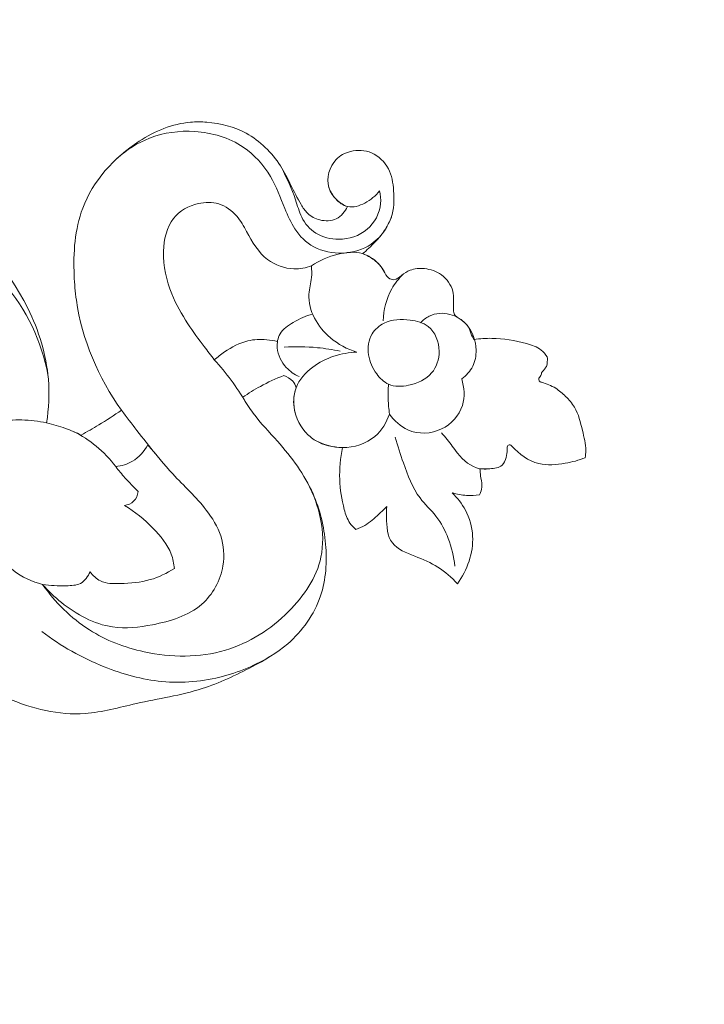
# Model space of a CAD drawing. Units: millimetres. Extents: x 0 to 1341, y 28 to 1187.
# Drawn here: x 973 to 1075, y 299 to 445 of the extents above; entities that cross this region are included whole.
import ezdxf

# ---------------------------------------------------------------- set-up
doc = ezdxf.new("R2010")
doc.units = ezdxf.units.MM
doc.header["$MEASUREMENT"] = 0
doc.layers.get('0').update_dxf_attribs({"lineweight": 5})
doc.styles.add('Arial', font='arial.ttf')
doc.dimstyles.new('Default', dxfattribs={"dimtxt": 10, "dimasz": 7, "dimexe": 0.5, "dimexo": 0.5, "dimgap": 0.25, "dimtad": 1, "dimtoh": 1, "dimdec": 0, "dimzin": 1, "dimdsep": 46, "dimtxsty": 'Arial', "dimcen": 0.5, "dimazin": 0, "dimtfac": 1, "dimtdec": 4, "dimtix": 1, "dimtmove": 1, "dimatfit": 3, "dimfxl": 1, "dimtolj": 1, "dimtzin": 1, "dimarcsym": 0})

# ---------------------------------------------------------------- blocks, each defined once
blk = doc.blocks.new('*D8')
at = {"color": 0, "lineweight": -2, "transparency": 16777216}
for p, q in [((451.43, 239), (451.43, 513.22)), ((458.43, 512.72), (1214.31, 512.72)), ((1221.31, 239), (1221.31, 513.22))]:
    blk.add_line(p, q, dxfattribs=at)
at = {"color": 0, "transparency": 16777216}
for points in [[(458.43, 513.89), (458.43, 511.55), (451.43, 512.72)], [(1214.31, 513.89), (1214.31, 511.55), (1221.31, 512.72)]]:
    blk.add_solid(points, dxfattribs=at)
at = {"layer": 'Defpoints', "color": 0, "transparency": 16777216}
for p in [(1221.31, 512.72), (451.43, 238.5), (1221.31, 238.5)]:
    blk.add_point(p, dxfattribs=at)
at = {"color": 0, "transparency": 16777216, "insert": (836.37, 518.08), "char_height": 10, "attachment_point": 5, "style": 'Arial'}
blk.add_mtext('\\A1;770', dxfattribs=at)
blk = doc.blocks.new('N-224_770_336')
for points, knots in [([(1021.74, 417.64), (1021.38, 416.9), (1020.23, 415.49), (1017.68, 415.45), (1015.8, 416.42), (1014.5, 418.42), (1013.31, 420.84), (1011.29, 424.88), (1007.23, 428.9), (1002.06, 430.22), (996.5, 430.27), (988.99, 427.11), (981.53, 418.75), (980.91, 409.51), (981.79, 399.11), (984.74, 392.19), (988.17, 387.4)], [426.676271, 426.676271, 426.676271, 426.676271, 428.008315, 429.318077, 430.447651, 431.302595, 433.105762, 434.820377, 438.611592, 441.879079, 443.185841, 447.579796, 454.590071, 460.015779, 461.994944, 471.513675, 471.513675, 471.513675, 471.513675]), ([(987.57, 424.85), (988.96, 426.09), (992.55, 428.37), (999.33, 429.3), (1006.13, 427.3), (1010.49, 422.47), (1012.15, 417.91), (1013.83, 414.06), (1017.63, 410.21), (1024.23, 410.51), (1027.22, 413.92), (1028, 415.44), (1028.24, 416.06)], [0, 0, 0, 0, 4.660597, 10.327581, 16.635622, 21.555473, 25.92807, 28.739349, 31.953765, 39.12987, 41.747744, 43.404688, 43.404688, 43.404688, 43.404688]), ([(1023.95, 410.65), (1024.6, 411.16), (1026.27, 412.73), (1028.62, 415.74), (1028.71, 419.8), (1028.13, 423.43), (1025.54, 425.97), (1022.32, 426.11), (1019.28, 424.55), (1018.33, 420.98), (1019.98, 418.57), (1021.17, 417.85), (1021.74, 417.64)], [409.622285, 409.622285, 409.622285, 409.622285, 410.963568, 413.343485, 415.514446, 417.310719, 419.162897, 420.857623, 422.174792, 424.478659, 425.691124, 426.676271, 426.676271, 426.676271, 426.676271]), ([(977.05, 385.51), (977.38, 387.65), (977.67, 393.54), (973.82, 405.8), (962.94, 417.85), (946.46, 424.25), (925.33, 426.14), (907.57, 419.27), (896.73, 412.88), (894.72, 411.56)], [478.247458, 478.247458, 478.247458, 478.247458, 481.748758, 487.664276, 498.56638, 506.63419, 515.816204, 532.322206, 536.212163, 536.212163, 536.212163, 536.212163]), ([(1026.48, 420), (1026.63, 419.38), (1026.87, 417.27), (1024.95, 413.76), (1020.74, 412.4), (1016.94, 413.32), (1014.77, 415.85), (1013.89, 419.5), (1012.69, 421.89), (1011.91, 423.45)], [7.893026, 7.893026, 7.893026, 7.893026, 9.496471, 13.086677, 16.805802, 19.74876, 22.37862, 24.653456, 29.027794, 29.027794, 29.027794, 29.027794]), ([(1018.98, 420.42), (1019.2, 419.82), (1019.91, 418.67), (1021.82, 417.22), (1024.5, 418.06), (1025.91, 419.24), (1026.48, 420)], [0, 0, 0, 0, 1.594645, 3.34327, 5.508557, 7.893026, 7.893026, 7.893026, 7.893026]), ([(1016.38, 408.83), (1015.54, 408.53), (1013.27, 408.12), (1009.2, 409.57), (1007.12, 413.22), (1005.36, 416.48), (1002.75, 418.34), (999.1, 418.31), (995.17, 416.08), (993.97, 410.47), (995.2, 404.99), (997.8, 400.42), (1000.11, 397.29), (1001.44, 395.52), (1001.95, 394.88)], [10.527079, 10.527079, 10.527079, 10.527079, 12.737967, 16.175351, 20.505915, 22.779876, 25.454158, 27.991176, 31.554796, 35.805753, 41.178976, 45.380558, 48.84863, 50.898071, 50.898071, 50.898071, 50.898071]), ([(892.52, 391.64), (897.12, 395.67), (907.19, 403.18), (923.37, 412.36), (939.41, 416.84), (953.87, 416.12), (963.92, 412.09), (973.08, 404.73), (976.31, 397.57), (977.25, 392.64)], [0, 0, 0, 0, 18.33738, 37.557567, 55.597271, 67.41066, 80.428875, 87.288663, 102.370838, 102.370838, 102.370838, 102.370838]), ([(1027.39, 407.59), (1027.1, 408.2), (1026.19, 409.51), (1023.72, 411.09), (1020.02, 410.69), (1017.56, 409.65), (1016.38, 408.83)], [0, 0, 0, 0, 1.702817, 3.917259, 6.940089, 10.527079, 10.527079, 10.527079, 10.527079]), ([(1040.52, 397.91), (1040.43, 398.03), (1040.09, 398.48), (1039.91, 399.7), (1038.8, 400.76), (1037.48, 401.46), (1037.41, 403.13), (1037.68, 405.23), (1035.91, 407.73), (1033.36, 408.56), (1031.15, 408.4), (1029.81, 407.49), (1028.81, 406.61), (1027.6, 407.02), (1027.06, 408.41), (1025.82, 409.76), (1024.57, 410.43), (1023.95, 410.65)], [396.103048, 396.103048, 396.103048, 396.103048, 396.347979, 396.999629, 397.999648, 398.758192, 399.174346, 400.552314, 402.152124, 403.604259, 404.753328, 405.566864, 406.251688, 406.709534, 407.377285, 408.553229, 409.622285, 409.622285, 409.622285, 409.622285]), ([(1016.38, 408.83), (1016.41, 408.25), (1016.47, 406.84), (1015.69, 404.27), (1016.61, 400.9), (1019.2, 397.8), (1021.69, 396.46), (1023.12, 396.02)], [0, 0, 0, 0, 1.440756, 3.511037, 6.558499, 9.672664, 13.411973, 13.411973, 13.411973, 13.411973]), ([(1030, 407.59), (1029.34, 406.95), (1027.71, 404.92), (1027.08, 402.3), (1027.04, 400.65)], [0, 0, 0, 0, 2.292133, 6.396633, 6.396633, 6.396633, 6.396633]), ([(1016.55, 401.67), (1015.54, 401.42), (1013.82, 400.62), (1011.53, 399.05), (1011.04, 396.24), (1012.27, 393.78), (1013.84, 392.71), (1014.55, 392.4)], [0, 0, 0, 0, 2.597363, 4.782187, 6.517087, 9.211877, 11.152626, 11.152626, 11.152626, 11.152626]), ([(1027.82, 391.26), (1027.13, 391.57), (1025.77, 392.9), (1024.55, 395.61), (1024.96, 398.7), (1027.46, 400.84), (1030.69, 401), (1034.32, 400.06), (1035.83, 396.33), (1034.49, 392.46), (1031.16, 390.95), (1028.72, 390.86), (1027.82, 391.26)], [0, 0, 0, 0, 1.94575, 4.490164, 7.209128, 9.278132, 12.595606, 15.001676, 18.346657, 21.193222, 24.408489, 26.896632, 26.896632, 26.896632, 26.896632]), ([(1038.69, 392.07), (1039.36, 392.55), (1040.54, 393.82), (1041.09, 396.87), (1039.95, 400.09), (1036.97, 401.96), (1034.19, 401.8), (1032.93, 400.78), (1032.56, 400.37)], [14.352716, 14.352716, 14.352716, 14.352716, 16.403472, 18.454228, 21.820437, 24.231785, 26.784529, 28.166342, 28.166342, 28.166342, 28.166342]), ([(1001.95, 394.88), (1002.43, 395.31), (1003.95, 396.47), (1006.54, 397.87), (1009.34, 397.96), (1010.81, 397.74), (1011.33, 397.61)], [0, 0, 0, 0, 1.616204, 4.794648, 7.133453, 8.486494, 8.486494, 8.486494, 8.486494]), ([(1051.38, 395.32), (1051.13, 395.69), (1050.3, 396.67), (1047.39, 397.65), (1044.02, 398.19), (1041.4, 398.03), (1040.52, 397.91)], [389.855722, 389.855722, 389.855722, 389.855722, 390.584948, 391.869557, 394.677844, 396.103048, 396.103048, 396.103048, 396.103048]), ([(1020.62, 396.16), (1019.51, 396.4), (1016.76, 396.83), (1013.97, 396.87), (1012.33, 396.76)], [0, 0, 0, 0, 2.833359, 6.940041, 6.940041, 6.940041, 6.940041]), ([(1001.95, 394.88), (1002.84, 393.91), (1004.52, 391.88), (1005.97, 389.68), (1006.64, 388.55)], [50.898071, 50.898071, 50.898071, 50.898071, 54.178625, 57.466512, 57.466512, 57.466512, 57.466512]), ([(1023.12, 396.02), (1020.81, 395.95), (1017.15, 394.78), (1013.63, 390.98), (1013.67, 388.18), (1013.96, 386.94)], [13.411973, 13.411973, 13.411973, 13.411973, 19.192413, 22.449212, 25.614264, 25.614264, 25.614264, 25.614264]), ([(1050.53, 392.96), (1050.76, 393.18), (1051.03, 393.55), (1051.36, 394.03), (1051.4, 394.59), (1051.42, 395.01), (1051.38, 395.32)], [388.440072, 388.440072, 388.440072, 388.440072, 388.951299, 389.182605, 389.351721, 389.855722, 389.855722, 389.855722, 389.855722]), ([(1006.17, 389.32), (1007.01, 389.9), (1008.97, 391.11), (1011.06, 392.09), (1012.25, 392.55)], [326.271525, 326.271525, 326.271525, 326.271525, 327.932316, 329.989334, 329.989334, 329.989334, 329.989334]), ([(1012.25, 392.55), (1012.7, 392.36), (1013.75, 391.86), (1013.94, 391.1), (1014.09, 390.74)], [329.989334, 329.989334, 329.989334, 329.989334, 330.787394, 331.410575, 331.410575, 331.410575, 331.410575]), ([(1027.96, 386.83), (1028.66, 385.84), (1030.88, 383.75), (1035.9, 383.92), (1039.3, 387.7), (1039.08, 390.8), (1038.69, 392.07)], [0, 0, 0, 0, 3.012609, 7.168811, 11.037663, 14.352716, 14.352716, 14.352716, 14.352716]), ([(1050.53, 391.55), (1050.39, 391.58), (1050.11, 391.72), (1050.11, 392.02), (1050.14, 392.14)], [387.5151936, 387.5151936, 387.5151936, 387.5151936, 387.7465697, 387.9419026, 387.9419026, 387.9419026, 387.9419026]), ([(1050.14, 392.14), (1050.22, 392.22), (1050.42, 392.46), (1050.51, 392.77), (1050.53, 392.96)], [387.9419026, 387.9419026, 387.9419026, 387.9419026, 388.1290072, 388.4400718, 388.4400718, 388.4400718, 388.4400718]), ([(1014.09, 390.74), (1013.83, 389.96), (1013.45, 387.63), (1014.75, 384.64), (1017.47, 382.34), (1019.61, 381.84), (1020.98, 381.85)], [331.410575, 331.410575, 331.410575, 331.410575, 332.734061, 335.146644, 336.232271, 338.453392, 338.453392, 338.453392, 338.453392]), ([(1027.96, 386.83), (1027.86, 387.56), (1027.73, 389.04), (1027.76, 390.52), (1027.82, 391.26)], [11.036372, 11.036372, 11.036372, 11.036372, 12.887475, 14.731945, 14.731945, 14.731945, 14.731945]), ([(1057.03, 380.34), (1057.08, 380.69), (1057.21, 382.06), (1056.54, 384.57), (1055.9, 387.5), (1054.19, 389.45), (1052.59, 390.81), (1051.27, 391.36), (1050.53, 391.55)], [379.962718, 379.962718, 379.962718, 379.962718, 380.51939, 382.170451, 384.128539, 385.256009, 386.281552, 387.515194, 387.515194, 387.515194, 387.515194]), ([(956.12, 370.19), (956.04, 363.42), (959.07, 352.06), (971.24, 343.9), (981.52, 341.45), (991.08, 344.19), (999.65, 345.43), (1007.06, 348.94), (1013.75, 352.75), (1018.36, 359.32), (1018.87, 367.54), (1016.89, 375.74), (1012.32, 381.93), (1008.15, 386.14), (1006.65, 388.51), (1006.17, 389.32)], [263.303241, 263.303241, 263.303241, 263.303241, 274.244213, 280.063641, 286.381148, 290.569605, 295.973998, 300.3317, 303.729574, 308.374497, 312.550093, 316.685788, 321.765688, 324.739898, 326.271525, 326.271525, 326.271525, 326.271525]), ([(988.17, 387.4), (987.06, 386.64), (985.09, 385.37), (983.06, 384.2), (982.19, 383.71)], [471.513675, 471.513675, 471.513675, 471.513675, 473.684869, 475.304004, 475.304004, 475.304004, 475.304004]), ([(993.2, 380.9), (992.28, 382.06), (990.58, 384.21), (988.92, 386.39), (988.17, 387.4)], [0, 0, 0, 0, 3.694566, 6.846483, 6.846483, 6.846483, 6.846483]), ([(1016.93, 382.92), (1018.16, 382.27), (1021.25, 381.38), (1025.89, 382.83), (1027.53, 385.58), (1027.96, 386.83)], [0, 0, 0, 0, 3.494702, 7.747716, 11.036372, 11.036372, 11.036372, 11.036372]), ([(969.72, 385.74), (970.93, 385.91), (973.39, 386.06), (975.84, 385.76), (977.05, 385.51)], [0, 0, 0, 0, 3.051738, 6.128504, 6.128504, 6.128504, 6.128504]), ([(982.19, 383.71), (981.43, 384.08), (979.75, 384.79), (978, 385.29), (977.05, 385.51)], [475.304004, 475.304004, 475.304004, 475.304004, 476.67031, 478.247458, 478.247458, 478.247458, 478.247458]), ([(981.08, 384.21), (982.27, 383.63), (984.59, 382.15), (986.48, 380.14), (987.32, 379.02)], [0, 0, 0, 0, 3.304347, 6.806961, 6.806961, 6.806961, 6.806961]), ([(1028.81, 383.38), (1029.15, 382.09), (1030.21, 379.03), (1031.77, 374.72), (1035.08, 371.73), (1036.88, 368.25), (1037.53, 365.64), (1037.67, 364.24)], [0, 0, 0, 0, 3.331731, 8.127738, 11.12629, 14.272659, 17.773465, 17.773465, 17.773465, 17.773465]), ([(1042.65, 378.69), (1042.23, 378.64), (1040.41, 378.62), (1038.23, 380.59), (1036.82, 382.76), (1035.97, 383.73), (1035.68, 384.05)], [0, 0, 0, 0, 1.063861, 4.448342, 6.551223, 7.639942, 7.639942, 7.639942, 7.639942]), ([(992.09, 382.25), (993.3, 380.79), (996.04, 377.43), (1000.33, 373.52), (1003.25, 368.83), (1003.66, 363.53), (1000.3, 357.47), (993.43, 355.48), (985.95, 354.59), (980.26, 357.75), (977.29, 360.55), (976.44, 361.53)], [60.979733, 60.979733, 60.979733, 60.979733, 64.037634, 67.986643, 70.355394, 72.753893, 76.273555, 80.546764, 83.740768, 88.27909, 90.380839, 90.380839, 90.380839, 90.380839]), ([(987.32, 379.02), (988.18, 379.12), (990.15, 379.7), (991.55, 381.28), (992.09, 382.25)], [57.775834, 57.775834, 57.775834, 57.775834, 59.185358, 60.979733, 60.979733, 60.979733, 60.979733]), ([(1020.98, 381.85), (1020.66, 380.3), (1020.38, 377.18), (1020.97, 373.4), (1021.81, 370.81), (1022.65, 369.97), (1022.98, 369.7)], [338.453392, 338.453392, 338.453392, 338.453392, 341.024662, 343.4419, 344.633118, 345.322703, 345.322703, 345.322703, 345.322703]), ([(1041.38, 378.71), (1041.87, 378.67), (1042.96, 378.68), (1044.69, 378.85), (1045.31, 380.36), (1045.48, 381.27), (1045.37, 381.94), (1045.73, 382.39), (1046.05, 382.16), (1046.15, 382.05)], [369.81511, 369.81511, 369.81511, 369.81511, 370.619124, 371.632059, 372.304313, 372.919419, 373.133434, 373.38091, 373.623869, 373.623869, 373.623869, 373.623869]), ([(1046.15, 382.05), (1047.2, 380.87), (1049.76, 379.01), (1053.82, 379.37), (1056.07, 379.96), (1057.03, 380.34)], [373.623869, 373.623869, 373.623869, 373.623869, 376.183663, 378.29625, 379.962718, 379.962718, 379.962718, 379.962718]), ([(990.64, 375.34), (989.95, 375.99), (988.8, 377.18), (987.75, 378.45), (987.32, 379.02)], [55.103901, 55.103901, 55.103901, 55.103901, 56.62621, 57.775834, 57.775834, 57.775834, 57.775834]), ([(1041.32, 374.85), (1041.38, 374.95), (1041.59, 375.38), (1041.78, 376.35), (1041.46, 377.52), (1041.41, 378.35), (1041.38, 378.71)], [367.696189, 367.696189, 367.696189, 367.696189, 367.884133, 368.465921, 369.232257, 369.81511, 369.81511, 369.81511, 369.81511]), ([(976.44, 361.53), (978.29, 358.88), (982.81, 354.38), (992.46, 350.68), (1003.6, 350.58), (1013.04, 356.57), (1019.39, 365.78), (1017.54, 373.27), (1015.82, 376.57)], [20.653963, 20.653963, 20.653963, 20.653963, 28.736282, 36.037487, 46.090206, 55.244641, 63.069394, 72.36441, 72.36441, 72.36441, 72.36441]), ([(988.61, 373.26), (989.11, 373.33), (990.17, 373.73), (990.57, 374.81), (990.64, 375.34)], [53.4282, 53.4282, 53.4282, 53.4282, 54.2312, 55.103901, 55.103901, 55.103901, 55.103901]), ([(1037.27, 375.13), (1037.96, 374.92), (1039.32, 374.67), (1040.69, 374.75), (1041.32, 374.85)], [365.487393, 365.487393, 365.487393, 365.487393, 366.65981, 367.696189, 367.696189, 367.696189, 367.696189]), ([(1038.06, 361.63), (1039.5, 363.64), (1040.95, 367.6), (1039.55, 372.44), (1038.05, 374.39), (1037.27, 375.13)], [357.584645, 357.584645, 357.584645, 357.584645, 361.587294, 363.743605, 365.487393, 365.487393, 365.487393, 365.487393]), ([(996.02, 363.88), (995.95, 364.61), (995.5, 366.9), (992.76, 370.15), (990.18, 372.34), (988.61, 373.26)], [101.891923, 101.891923, 101.891923, 101.891923, 103.072913, 105.591683, 108.5321, 108.5321, 108.5321, 108.5321]), ([(1022.98, 369.7), (1023.44, 369.85), (1024.72, 370.39), (1026.12, 371.74), (1027.18, 372.7), (1027.57, 373.09)], [345.322703, 345.322703, 345.322703, 345.322703, 346.105971, 347.533201, 348.425844, 348.425844, 348.425844, 348.425844]), ([(1027.57, 373.09), (1027.51, 372.56), (1027.47, 370.76), (1027.76, 367.2), (1031.8, 365.74), (1035.23, 364.26), (1037.2, 362.56), (1038.06, 361.63)], [348.425844, 348.425844, 348.425844, 348.425844, 349.287017, 351.39708, 353.47922, 355.535772, 357.584645, 357.584645, 357.584645, 357.584645]), ([(969.72, 366.34), (970.36, 365.31), (972.22, 363.12), (974.88, 361.91), (976.44, 361.53)], [13.635326, 13.635326, 13.635326, 13.635326, 16.663516, 20.653963, 20.653963, 20.653963, 20.653963]), ([(976.44, 361.53), (977.6, 361.31), (979.46, 361.32), (982.26, 361.37), (983.21, 362.71), (983.5, 363.39)], [90.380839, 90.380839, 90.380839, 90.380839, 92.305035, 93.443646, 94.639988, 94.639988, 94.639988, 94.639988]), ([(983.5, 363.39), (983.91, 362.85), (985.2, 361.62), (988.54, 361.62), (992.3, 361.93), (994.91, 363.17), (996.02, 363.88)], [94.639988, 94.639988, 94.639988, 94.639988, 95.734691, 97.340693, 99.763092, 101.891923, 101.891923, 101.891923, 101.891923]), ([(1011.01, 351.31), (1008.65, 349.8), (1003.2, 347.33), (994.21, 346.56), (984.89, 349.16), (979.16, 352.37), (976.34, 354.52)], [0, 0, 0, 0, 7.016814, 14.680173, 22.036356, 30.895163, 30.895163, 30.895163, 30.895163])]:
    blk.add_open_spline(points, degree=3, knots=knots)

msp = doc.modelspace()

# ---------------------------------------------------------------- block references
msp.add_blockref('N-224_770_336', (0, 0))

# ---------------------------------------------------------------- dimensions: what is measured, and where the dimension line sits
dim = msp.add_linear_dim(base=(1221.31, 512.72), p1=(451.43, 238.5), p2=(1221.31, 238.5), dimstyle='Default')
dim.commit()
dim.dimension.update_dxf_attribs({"geometry": '*D8', "text_midpoint": (836.37, 518.08)})

doc.saveas('drawing.dxf')
